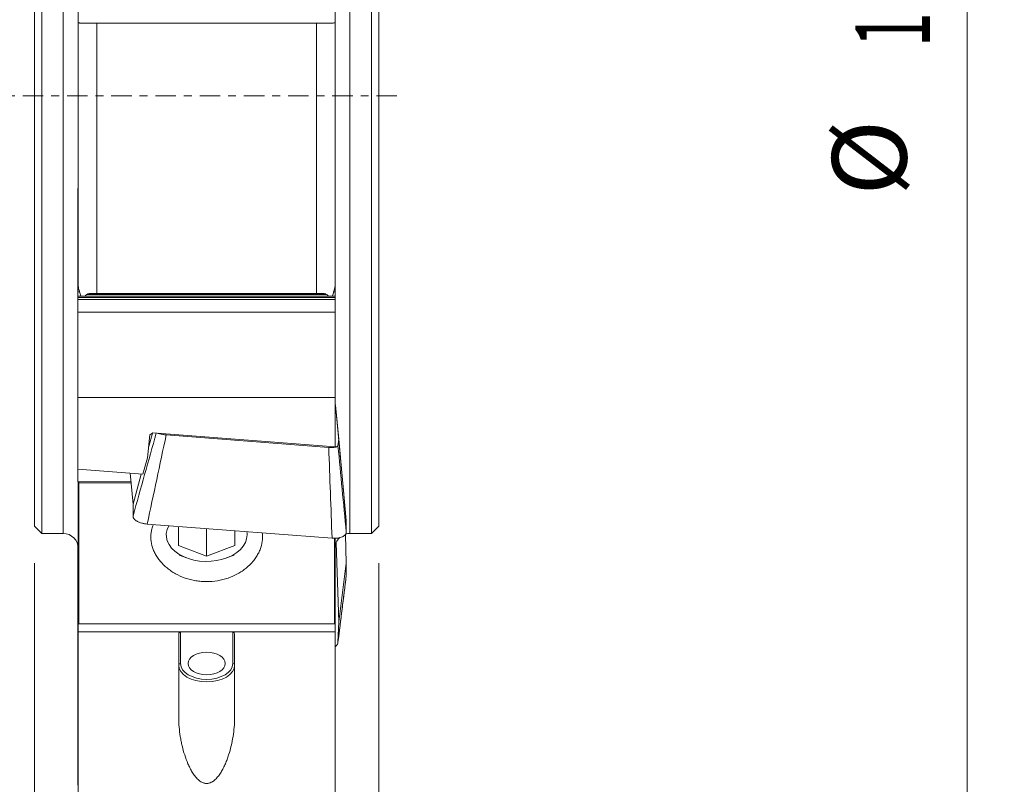
# Model space of a CAD drawing. Units: millimetres. Extents: x -37 to 52, y -88 to 59.
# Drawn here: x -1 to 52, y -37 to 4 of the extents above; entities that cross this region are included whole.
import ezdxf

# ---------------------------------------------------------------- set-up
doc = ezdxf.new("R2010")
doc.units = ezdxf.units.MM
doc.linetypes.add('CENTER', pattern=[47.5, 22, -8.5, 8.5, -8.5])
for name, color, linetype in [('1', 4, 'CONTINUOUS'), ('2', 7, 'CONTINUOUS'), ('SK2', 7, 'CONTINUOUS'), ('SK4', 2, 'CENTER')]:
    doc.layers.add(name, color=color, linetype=linetype)
doc.styles.add('iso_b_vert', font='simplex.shx')
doc.dimstyles.get("Standard").update_dxf_attribs({"dimtxt": 0.18, "dimasz": 0.18, "dimexe": 0.18, "dimexo": 0.0625, "dimgap": 0.09, "dimtad": 1, "dimzin": 0, "dimdsep": 52, "dimtxsty": 'Standard', "dimcen": 0.09, "dimadec": 0, "dimazin": 0, "dimtfac": 1, "dimtdec": 4, "dimtofl": 0, "dimtmove": 0, "dimatfit": 3, "dimfxl": 1, "dimtolj": 1, "dimtzin": 0, "dimarcsym": 0})

# ---------------------------------------------------------------- blocks, each defined once
blk = doc.blocks.new('DimnDraft3D1')
at = {"layer": 'SK2', "lineweight": 13}
blk.add_line((17.315685, -50.565685), (23.326093, -56.576093), dxfattribs=at)
blk.add_solid([(17.315685, -50.565685), (20.116381, -52.714735), (19.464737, -53.366384), (17.315685, -50.565685)], dxfattribs=at)
at = {"layer": 'SK2', "lineweight": 13, "char_height": 3.5, "attachment_point": 7, "rotation": 315, "line_spacing_factor": 1.084337, "style": 'iso_b_vert'}
for s, insert in [('\\W0.6380;R', (23.149316, -60.111627)), ('\\W0.7121;0.8', (25.754447, -62.716757))]:
    blk.add_mtext(s, dxfattribs=dict(at, insert=insert))
blk = doc.blocks.new('DimnDraft3D2')
at = {"layer": '2', "lineweight": 13}
for p, q in [((18.3375, 50), (52.1, 50)), ((50.1, 50), (50.1, -50)), ((18.3375, -50), (52.1, -50))]:
    blk.add_line(p, q, dxfattribs=at)
for points in [[(50.1, 50), (50.560784, 46.500002), (49.639216, 46.499998), (50.1, 50)], [(50.1, -50), (49.639216, -46.500002), (50.560784, -46.499998), (50.1, -50)]]:
    blk.add_solid(points, dxfattribs=at)
at = {"layer": '2', "lineweight": 13, "char_height": 4, "attachment_point": 7, "rotation": 90, "line_spacing_factor": 1.084337, "style": 'iso_b_vert'}
for s, insert in [('\\W0.6217;100', (48.1, 2.615789)), ('%%c', (48.1, -5.352961))]:
    blk.add_mtext(s, dxfattribs=dict(at, insert=insert))
blk = doc.blocks.new('DimnDraft3D6')
at = {"layer": 'SK2', "lineweight": 13}
for p, q in [((0, -25.0875), (0, -66)), ((18.5, -25.0875), (18.5, -66)), ((18.5, -64), (-24.5, -64))]:
    blk.add_line(p, q, dxfattribs=at)
for points in [[(0, -64), (3.499998, -63.539216), (3.500002, -64.460784), (0, -64)], [(18.5, -64), (15.000002, -64.460784), (14.999998, -63.539216), (18.5, -64)]]:
    blk.add_solid(points, dxfattribs=at)
at = {"layer": 'SK2', "lineweight": 13, "attachment_point": 7, "line_spacing_factor": 1.084337, "style": 'iso_b_vert'}
for s, insert, char_height in [('\\W0.6563;18.5', (-23.5, -63), 4), ('\\W0.8221;\\W0.4110;%%p\\W0.8221;0.05', (-11.735526, -62.625), 3.5)]:
    blk.add_mtext(s, dxfattribs=dict(at, insert=insert, char_height=char_height))

msp = doc.modelspace()

# ---------------------------------------------------------------- linework, layer by layer
at = {"layer": '1', "lineweight": 18}
for p, q in [((0.4, 23.5), (0.4, -23.5)), ((18.1, 23.5), (18.1, -23.5)), ((0, 23.1), (0, -23.1)), ((18.5, 23.1), (18.5, -23.1)), ((2.35, 3.938), (2.35, 7.635)), ((16.15, 7.635), (16.15, 3.938)), ((2.35, -10.224), (2.35, 3.938)), ((15.15, 3.901), (3.35, 3.901)), ((16.15, 3.938), (16.15, -10.224)), ((2.35, -4.964), (2.325, -4.964)), ((2.325, -4.964), (2.325, -4.97)), ((2.325, -4.97), (2.325, -5.034)), ((2.325, -5.034), (2.325, -5.142)), ((2.325, -5.142), (2.325, -5.378)), ((2.35, -5.378), (2.325, -5.378)), ((2.325, -5.384), (2.325, -5.378)), ((2.325, -5.384), (2.325, -5.447)), ((2.325, -5.555), (2.325, -5.447)), ((2.325, -5.791), (2.325, -5.555)), ((2.35, -5.791), (2.325, -5.791)), ((2.325, -5.791), (2.325, -5.797)), ((2.325, -5.861), (2.325, -5.797)), ((2.325, -5.861), (2.325, -5.968)), ((2.325, -5.968), (2.325, -6.205)), ((2.35, -6.205), (2.325, -6.205)), ((2.325, -6.211), (2.325, -6.205)), ((2.325, -6.211), (2.325, -6.274)), ((2.325, -6.382), (2.325, -6.274)), ((2.325, -6.618), (2.325, -6.382)), ((2.35, -6.618), (2.325, -6.618)), ((2.325, -6.618), (2.325, -6.624)), ((2.325, -6.624), (2.325, -6.687)), ((2.325, -6.687), (2.325, -6.795)), ((2.325, -6.795), (2.325, -7.032)), ((2.35, -7.032), (2.325, -7.032)), ((2.325, -7.038), (2.325, -7.032)), ((2.325, -7.101), (2.325, -7.038)), ((2.325, -7.209), (2.325, -7.101)), ((2.325, -7.445), (2.325, -7.209)), ((2.35, -7.445), (2.325, -7.445)), ((2.325, -7.445), (2.325, -7.451)), ((2.325, -7.514), (2.325, -7.451)), ((2.325, -7.514), (2.325, -7.622)), ((2.325, -7.622), (2.325, -7.859)), ((2.35, -7.859), (2.325, -7.859)), ((2.325, -7.864), (2.325, -7.859)), ((2.325, -7.864), (2.325, -7.928)), ((2.325, -8.036), (2.325, -7.928)), ((2.325, -8.272), (2.325, -8.036)), ((2.35, -8.272), (2.325, -8.272)), ((2.325, -8.272), (2.325, -8.278)), ((2.325, -8.278), (2.325, -8.341)), ((2.325, -8.341), (2.325, -8.449)), ((2.325, -8.449), (2.325, -8.686)), ((2.35, -8.686), (2.325, -8.686)), ((2.325, -8.691), (2.325, -8.686)), ((2.325, -8.691), (2.325, -8.755)), ((2.325, -8.863), (2.325, -8.755)), ((2.325, -9.099), (2.325, -8.863)), ((2.35, -9.099), (2.325, -9.099)), ((2.325, -9.099), (2.325, -9.105)), ((2.325, -9.168), (2.325, -9.105)), ((2.325, -9.168), (2.325, -9.276)), ((2.325, -9.276), (2.325, -9.512)), ((2.35, -9.512), (2.325, -9.512)), ((2.325, -9.518), (2.325, -9.512)), ((2.325, -9.518), (2.325, -9.582)), ((2.325, -9.69), (2.325, -9.582)), ((2.325, -9.926), (2.325, -9.69)), ((2.35, -9.926), (2.325, -9.926)), ((2.325, -9.926), (2.325, -9.932)), ((2.325, -9.932), (2.325, -9.995)), ((2.325, -9.995), (2.325, -10.103)), ((2.325, -10.103), (2.325, -10.339)), ((2.373, -10.339), (2.325, -10.339)), ((2.325, -10.345), (2.325, -10.339)), ((2.325, -10.409), (2.325, -10.345)), ((2.325, -10.516), (2.325, -10.409)), ((2.325, -10.753), (2.325, -10.516)), ((16.15, -10.224), (16.15, -10.339)), ((16.15, -10.345), (16.15, -10.339)), ((16.15, -10.409), (16.15, -10.345)), ((16.15, -10.516), (16.15, -10.409)), ((16.15, -10.753), (16.15, -10.516)), ((16.15, -10.753), (2.325, -10.753)), ((2.325, -10.753), (2.325, -10.759)), ((2.325, -10.822), (2.325, -10.759)), ((2.325, -10.822), (2.325, -10.93)), ((2.325, -10.93), (2.325, -11.619)), ((15.15, -10.617), (3.35, -10.617)), ((16.15, -10.753), (16.15, -10.759)), ((16.15, -10.822), (16.15, -10.759)), ((16.15, -10.822), (16.15, -10.93)), ((16.15, -10.93), (16.15, -11.619)), ((16.15, -11.619), (2.325, -11.619)), ((2.325, -11.619), (2.325, -16.195)), ((16.15, -11.619), (16.15, -16.195)), ((2.325, -16.195), (16.15, -16.195)), ((2.325, -16.195), (2.325, -20.049)), ((16.15, -16.195), (16.15, -18.84)), ((16.15, -16.533), (16.172, -16.612)), ((16.581, -20.99), (16.172, -16.612)), ((16.172, -16.612), (16.342, -18.433)), ((6.079, -19.43), (6.204, -18.194)), ((6.139, -18.83), (6.335, -18.113)), ((6.204, -18.194), (6.364, -18.095)), ((16.15, -18.84), (6.364, -18.095)), ((7.076, -18.206), (15.81, -18.875)), ((16.342, -18.433), (16.304, -18.797)), ((16.75, -22.811), (16.342, -18.433)), ((5.821, -20.315), (6.079, -19.43)), ((2.325, -20.049), (5.821, -20.315)), ((2.325, -20.718), (2.325, -20.049)), ((5.138, -20.263), (5.294, -21.934)), ((5.294, -21.934), (5.737, -20.308)), ((2.325, -20.718), (5.179, -20.7)), ((2.35, -27.841), (2.35, -20.718)), ((2.375, -20.782), (2.375, -20.718)), ((2.375, -20.782), (5.187, -20.782)), ((2.375, -20.782), (2.375, -28.345)), ((16.75, -22.811), (16.581, -20.99)), ((5.294, -21.934), (5.294, -22.56)), ((0, -23.1), (0.4, -23.5)), ((6.059, -22.996), (15.985, -23.756)), ((7.738, -23.125), (7.738, -24.148)), ((9.25, -24.721), (9.25, -23.24)), ((16.75, -23.437), (16.75, -22.811)), ((18.1, -23.5), (18.5, -23.1)), ((0.4, -23.5), (1.55, -23.5)), ((10.762, -24.148), (10.762, -23.356)), ((16.125, -23.751), (16.125, -28.345)), ((16.15, -23.759), (16.15, -27.841)), ((16.75, -25.092), (16.702, -23.561)), ((16.95, -23.5), (18.1, -23.5)), ((2.325, -24.102), (2.325, -24.12)), ((2.325, -24.12), (2.325, -24.28)), ((2.325, -24.322), (2.325, -24.28)), ((2.325, -24.322), (2.35, -24.322)), ((2.325, -25.018), (2.325, -24.323)), ((7.738, -24.148), (9.25, -24.721)), ((9.25, -24.721), (10.762, -24.148)), ((16.209, -24), (16.342, -28.238)), ((7.767, -24.662), (8.176, -24.815)), ((10.324, -24.815), (10.733, -24.662)), ((2.325, -25.162), (2.325, -25.018)), ((2.325, -25.162), (2.325, -25.322)), ((2.325, -25.322), (2.325, -25.364)), ((2.325, -25.364), (2.35, -25.364)), ((2.325, -25.365), (2.325, -25.661)), ((16.75, -25.092), (16.342, -28.238)), ((16.75, -25.758), (16.75, -25.092)), ((2.35, -25.661), (2.325, -25.661)), ((2.325, -25.856), (2.325, -25.661)), ((2.325, -25.964), (2.325, -25.856)), ((2.325, -25.964), (2.325, -26.187)), ((2.325, -26.187), (2.325, -26.331)), ((2.325, -26.331), (2.325, -26.829)), ((2.325, -26.829), (2.325, -27.114)), ((2.325, -27.114), (2.325, -27.312)), ((2.325, -27.312), (2.325, -27.42)), ((2.325, -27.42), (2.325, -27.643)), ((2.325, -27.787), (2.325, -27.643)), ((2.325, -28.284), (2.325, -27.787)), ((2.35, -27.841), (2.375, -27.841)), ((2.35, -28.791), (2.35, -27.841)), ((16.125, -27.841), (16.15, -27.841)), ((16.15, -27.841), (16.15, -28.791)), ((2.325, -28.57), (2.325, -28.284)), ((16.125, -28.345), (2.375, -28.345)), ((16.342, -28.238), (16.304, -29.334)), ((2.325, -28.767), (2.325, -28.57)), ((2.325, -28.875), (2.325, -28.767)), ((2.325, -29.098), (2.325, -28.875)), ((2.35, -39.139), (2.35, -28.791)), ((2.35, -28.791), (7.85, -28.791)), ((7.75, -33.388), (7.75, -28.931)), ((7.85, -28.791), (10.65, -28.791)), ((10.65, -28.791), (16.15, -28.791)), ((10.75, -28.931), (10.75, -33.388)), ((16.15, -28.791), (16.15, -39.139)), ((2.325, -29.098), (2.325, -29.242)), ((2.325, -29.242), (2.325, -29.74)), ((2.325, -29.74), (2.325, -30.025)), ((2.325, -30.025), (2.325, -30.223)), ((2.325, -30.223), (2.325, -30.331)), ((2.325, -30.331), (2.325, -30.554)), ((2.325, -30.698), (2.325, -30.554)), ((2.325, -31.195), (2.325, -30.698)), ((2.325, -31.481), (2.325, -31.195)), ((2.325, -31.678), (2.325, -31.481)), ((2.325, -31.786), (2.325, -31.678)), ((2.325, -31.786), (2.325, -32.009)), ((2.325, -32.009), (2.325, -32.153)), ((2.325, -32.153), (2.325, -32.651)), ((2.325, -32.651), (2.325, -32.936)), ((2.325, -32.936), (2.325, -33.134)), ((2.325, -33.134), (2.325, -33.241)), ((2.325, -33.464), (2.325, -33.241)), ((2.325, -33.609), (2.325, -33.464)), ((2.325, -34.106), (2.325, -33.609)), ((2.325, -34.392), (2.325, -34.106)), ((2.325, -34.589), (2.325, -34.392)), ((2.325, -34.697), (2.325, -34.589)), ((2.325, -34.92), (2.325, -34.697)), ((2.325, -34.92), (2.325, -35.064)), ((2.325, -35.064), (2.325, -35.561)), ((2.325, -35.561), (2.325, -35.847)), ((2.325, -35.847), (2.325, -36.044)), ((2.325, -36.044), (2.325, -36.152)), ((2.325, -36.152), (2.325, -36.375)), ((2.325, -36.52), (2.325, -36.375)), ((2.325, -37.017), (2.325, -36.52))]:
    msp.add_line(p, q, dxfattribs=at)
at = {"layer": '1', "lineweight": 13}
for p, q in [((1.55, -23.5), (1.55, 23.5)), ((16.95, 23.5), (16.95, -23.5)), ((3.35, 3.901), (3.35, -10.617)), ((15.15, -10.617), (15.15, 3.901)), ((2.35, -4.97), (2.325, -4.97)), ((2.35, -5.034), (2.325, -5.034)), ((2.35, -5.142), (2.325, -5.142)), ((2.35, -5.384), (2.325, -5.384)), ((2.35, -5.447), (2.325, -5.447)), ((2.35, -5.555), (2.325, -5.555)), ((2.35, -5.797), (2.325, -5.797)), ((2.35, -5.861), (2.325, -5.861)), ((2.35, -5.968), (2.325, -5.968)), ((2.35, -6.211), (2.325, -6.211)), ((2.35, -6.274), (2.325, -6.274)), ((2.35, -6.382), (2.325, -6.382)), ((2.35, -6.624), (2.325, -6.624)), ((2.35, -6.687), (2.325, -6.687)), ((2.35, -6.795), (2.325, -6.795)), ((2.35, -7.038), (2.325, -7.038)), ((2.35, -7.101), (2.325, -7.101)), ((2.35, -7.209), (2.325, -7.209)), ((2.35, -7.451), (2.325, -7.451)), ((2.35, -7.514), (2.325, -7.514)), ((2.35, -7.622), (2.325, -7.622)), ((2.35, -7.864), (2.325, -7.864)), ((2.35, -7.928), (2.325, -7.928)), ((2.35, -8.036), (2.325, -8.036)), ((2.35, -8.278), (2.325, -8.278)), ((2.35, -8.341), (2.325, -8.341)), ((2.35, -8.449), (2.325, -8.449)), ((2.35, -8.691), (2.325, -8.691)), ((2.35, -8.755), (2.325, -8.755)), ((2.35, -8.863), (2.325, -8.863)), ((2.35, -9.105), (2.325, -9.105)), ((2.35, -9.168), (2.325, -9.168)), ((2.35, -9.276), (2.325, -9.276)), ((2.35, -9.518), (2.325, -9.518)), ((2.35, -9.582), (2.325, -9.582)), ((2.35, -9.69), (2.325, -9.69)), ((2.35, -9.932), (2.325, -9.932)), ((2.35, -9.995), (2.325, -9.995)), ((2.35, -10.103), (2.325, -10.103)), ((2.375, -10.345), (2.325, -10.345)), ((2.392, -10.409), (2.325, -10.409)), ((2.425, -10.516), (2.325, -10.516)), ((16.15, -10.516), (16.076, -10.516)), ((16.15, -10.409), (16.108, -10.409)), ((16.15, -10.759), (2.325, -10.759)), ((16.15, -10.822), (2.325, -10.822)), ((16.15, -10.93), (2.325, -10.93)), ((15.679, -10.658), (2.821, -10.658)), ((2.33, -24.12), (2.325, -24.12)), ((2.35, -24.28), (2.325, -24.28)), ((2.35, -24.323), (2.325, -24.323)), ((2.35, -25.018), (2.325, -25.018)), ((2.35, -25.162), (2.325, -25.162)), ((2.35, -25.322), (2.325, -25.322)), ((2.35, -25.365), (2.325, -25.365)), ((2.35, -25.856), (2.325, -25.856)), ((2.35, -25.964), (2.325, -25.964)), ((2.35, -26.187), (2.325, -26.187)), ((2.35, -26.331), (2.325, -26.331)), ((2.35, -26.829), (2.325, -26.829)), ((2.35, -27.114), (2.325, -27.114)), ((2.35, -27.312), (2.325, -27.312)), ((2.35, -27.42), (2.325, -27.42)), ((2.35, -27.643), (2.325, -27.643)), ((2.35, -27.787), (2.325, -27.787)), ((2.35, -28.284), (2.325, -28.284)), ((2.35, -28.57), (2.325, -28.57)), ((2.35, -28.767), (2.325, -28.767)), ((2.35, -28.875), (2.325, -28.875)), ((7.85, -28.791), (7.85, -30.487)), ((10.65, -30.487), (10.65, -28.791)), ((2.35, -29.098), (2.325, -29.098)), ((2.35, -29.242), (2.325, -29.242)), ((2.35, -29.74), (2.325, -29.74)), ((2.35, -30.025), (2.325, -30.025)), ((2.35, -30.223), (2.325, -30.223)), ((2.35, -30.331), (2.325, -30.331)), ((2.35, -30.554), (2.325, -30.554)), ((2.35, -30.698), (2.325, -30.698)), ((2.35, -31.195), (2.325, -31.195)), ((2.35, -31.481), (2.325, -31.481)), ((2.35, -31.678), (2.325, -31.678)), ((2.35, -31.786), (2.325, -31.786)), ((2.35, -32.009), (2.325, -32.009)), ((2.35, -32.153), (2.325, -32.153)), ((2.35, -32.651), (2.325, -32.651)), ((2.35, -32.936), (2.325, -32.936)), ((2.35, -33.134), (2.325, -33.134)), ((2.35, -33.241), (2.325, -33.241)), ((2.35, -33.464), (2.325, -33.464)), ((2.35, -33.609), (2.325, -33.609)), ((2.35, -34.106), (2.325, -34.106)), ((2.35, -34.392), (2.325, -34.392)), ((2.35, -34.589), (2.325, -34.589)), ((2.35, -34.697), (2.325, -34.697)), ((2.35, -34.92), (2.325, -34.92)), ((2.35, -35.064), (2.325, -35.064)), ((2.35, -35.561), (2.325, -35.561)), ((2.35, -35.847), (2.325, -35.847)), ((2.35, -36.044), (2.325, -36.044)), ((2.35, -36.152), (2.325, -36.152)), ((2.35, -36.375), (2.325, -36.375)), ((2.35, -36.52), (2.325, -36.52))]:
    msp.add_line(p, q, dxfattribs=at)
at = {"layer": '1', "lineweight": 18, "extrusion": (0, 0, -1)}
for centre, start, end in [((-1.55, -24.3), 90, 180), ((-16.95, -24.3), 0, 45.5541), ((-16.95, -24.3), 71.8819, 90)]:
    msp.add_arc(centre, 0.8, start, end, dxfattribs=at)
at = {"layer": '1', "lineweight": 18}
for start_param, end_param in [(2.789833, 0), (0, 0.119675)]:
    msp.add_ellipse((9.25, -23.576), major_axis=(2.172, 0), ratio=0.656059, start_param=start_param, end_param=end_param, dxfattribs=at)
msp.add_ellipse((9.25, -30.487), major_axis=(-1, 0), ratio=0.605753, dxfattribs=at)
at = {"layer": '1', "lineweight": 13}
for centre, major_axis, ratio, start_param, end_param in [((7.85, -30.567), (0.1, 0), 0.795653, 1.570796, 3.141593), ((9.25, -30.567), (-1.5, 0), 0.605753, 0, -3.141593), ((9.25, -30.487), (1.4, 0), 0.605753, 3.141593, 0), ((10.65, -30.567), (-0.1, 0), 0.795653, 3.141593, -1.570796)]:
    msp.add_ellipse(centre, major_axis=major_axis, ratio=ratio, start_param=start_param, end_param=end_param, dxfattribs=at)
at = {"layer": '1', "lineweight": 18}
for points, knots in [([(3.35, 3.901), (3.284, 3.901), (3.218, 3.902), (3.122, 3.902), (3.09, 3.902), (3.027, 3.902), (2.996, 3.902), (2.905, 3.903), (2.847, 3.903), (2.766, 3.904), (2.739, 3.904), (2.688, 3.905), (2.664, 3.906), (2.595, 3.908), (2.554, 3.909), (2.499, 3.912), (2.482, 3.913), (2.452, 3.915), (2.424, 3.918), (2.402, 3.92), (2.383, 3.923), (2.375, 3.925), (2.356, 3.93), (2.35, 3.934), (2.35, 3.938)], [0, 0, 0, 0, 0.125, 0.125, 0.1875, 0.1875, 0.25, 0.25, 0.375, 0.375, 0.4375, 0.4375, 0.5, 0.5, 0.625, 0.625, 0.6875, 0.6875, 0.75, 0.8125, 0.8125, 0.875, 0.875, 1, 1, 1, 1]), ([(16.15, 3.938), (16.15, 3.934), (16.144, 3.93), (16.118, 3.923), (16.1, 3.92), (16.062, 3.916), (16.048, 3.915), (16.018, 3.913), (16.001, 3.912), (15.947, 3.909), (15.906, 3.908), (15.812, 3.905), (15.762, 3.904), (15.681, 3.903), (15.653, 3.903), (15.595, 3.903), (15.565, 3.902), (15.474, 3.902), (15.411, 3.902), (15.283, 3.902), (15.216, 3.901), (15.15, 3.901)], [0, 0, 0, 0, 0.125, 0.125, 0.25, 0.25, 0.3125, 0.3125, 0.375, 0.375, 0.5, 0.5, 0.625, 0.625, 0.6875, 0.6875, 0.75, 0.75, 0.875, 0.875, 1, 1, 1, 1]), ([(2.35, -10.224), (2.35, -10.229), (2.351, -10.236), (2.353, -10.252), (2.354, -10.262), (2.359, -10.283), (2.361, -10.294), (2.367, -10.319), (2.37, -10.332), (2.381, -10.373), (2.389, -10.402), (2.408, -10.465), (2.417, -10.497), (2.448, -10.596), (2.47, -10.665), (2.495, -10.741), (2.497, -10.747), (2.499, -10.753)], [0, 0, 0, 0, 0.081115, 0.081115, 0.162229, 0.162229, 0.243344, 0.243344, 0.324458, 0.324458, 0.486687, 0.486687, 0.648916, 0.648916, 0.973374, 0.973374, 1, 1, 1, 1]), ([(16.001, -10.752), (16.003, -10.747), (16.005, -10.741), (16.03, -10.665), (16.052, -10.596), (16.083, -10.496), (16.093, -10.464), (16.111, -10.402), (16.119, -10.372), (16.133, -10.318), (16.139, -10.293), (16.146, -10.262), (16.147, -10.252), (16.149, -10.236), (16.15, -10.229), (16.15, -10.224)], [0, 0, 0, 0, 0.02544, 0.02544, 0.350293, 0.350293, 0.51272, 0.51272, 0.675147, 0.675147, 0.837573, 0.837573, 0.918787, 0.918787, 1, 1, 1, 1]), ([(3.35, -10.617), (3.302, -10.617), (3.255, -10.616), (3.161, -10.613), (3.115, -10.611), (3.024, -10.61), (2.978, -10.611), (2.915, -10.62), (2.894, -10.624), (2.855, -10.637), (2.837, -10.646), (2.821, -10.658)], [0, 0, 0, 0, 0.25, 0.25, 0.5, 0.5, 0.75, 0.75, 0.875, 0.875, 1, 1, 1, 1]), ([(15.679, -10.658), (15.663, -10.646), (15.645, -10.637), (15.606, -10.624), (15.585, -10.62), (15.522, -10.611), (15.477, -10.61), (15.386, -10.611), (15.339, -10.613), (15.246, -10.616), (15.198, -10.617), (15.15, -10.617)], [0, 0, 0, 0, 0.125, 0.125, 0.25, 0.25, 0.5, 0.5, 0.75, 0.75, 1, 1, 1, 1]), ([(15.783, -10.752), (15.774, -10.743), (15.765, -10.734), (15.732, -10.702), (15.706, -10.68), (15.679, -10.658)], [0, 0, 0, 0, 0.275679, 0.275679, 1, 1, 1, 1]), ([(6.645, -18.118), (6.65, -18.119), (6.654, -18.121), (6.678, -18.131), (6.7, -18.139), (6.748, -18.153), (6.773, -18.16), (6.828, -18.172), (6.857, -18.178), (6.917, -18.188), (6.948, -18.193), (7.011, -18.201), (7.043, -18.204), (7.076, -18.206)], [0, 0, 0, 0, 0.047543, 0.047543, 0.238035, 0.238035, 0.428526, 0.428526, 0.619017, 0.619017, 0.809509, 0.809509, 1, 1, 1, 1]), ([(15.81, -18.875), (15.842, -18.877), (15.874, -18.879), (15.936, -18.881), (15.967, -18.881), (16.026, -18.88), (16.054, -18.878), (16.107, -18.874), (16.132, -18.871), (16.178, -18.864), (16.198, -18.86), (16.234, -18.85), (16.25, -18.844), (16.276, -18.832), (16.286, -18.826), (16.3, -18.812), (16.304, -18.804), (16.304, -18.797)], [0, 0, 0, 0, 0.125, 0.125, 0.25, 0.25, 0.375, 0.375, 0.5, 0.5, 0.625, 0.625, 0.75, 0.75, 0.875, 0.875, 1, 1, 1, 1]), ([(6.059, -22.996), (6.008, -22.992), (5.958, -22.986), (5.884, -22.973), (5.859, -22.968), (5.811, -22.957), (5.787, -22.951), (5.717, -22.932), (5.673, -22.917), (5.611, -22.891), (5.59, -22.882), (5.551, -22.864), (5.533, -22.854), (5.48, -22.824), (5.449, -22.802), (5.393, -22.756), (5.37, -22.733), (5.342, -22.697), (5.333, -22.685), (5.319, -22.66), (5.313, -22.647), (5.299, -22.61), (5.294, -22.585), (5.294, -22.56)], [0, 0, 0, 0, 0.125, 0.125, 0.1875, 0.1875, 0.25, 0.25, 0.375, 0.375, 0.4375, 0.4375, 0.5, 0.5, 0.625, 0.625, 0.75, 0.75, 0.8125, 0.8125, 0.875, 0.875, 1, 1, 1, 1]), ([(12.237, -23.469), (12.238, -23.475), (12.239, -23.482), (12.249, -23.561), (12.253, -23.634), (12.251, -23.854), (12.231, -24.001), (12.182, -24.187), (12.171, -24.224), (12.146, -24.297), (12.133, -24.334), (12.09, -24.443), (12.023, -24.586), (11.939, -24.725), (11.87, -24.827), (11.846, -24.861), (11.795, -24.928), (11.768, -24.962), (11.631, -25.125), (11.508, -25.247), (11.301, -25.415), (11.228, -25.469), (11.114, -25.546), (11.075, -25.571), (10.996, -25.62), (10.956, -25.643), (10.752, -25.756), (10.58, -25.832), (10.353, -25.911), (10.307, -25.926), (10.214, -25.954), (10.167, -25.967), (10.025, -26.003), (9.93, -26.024), (9.641, -26.072), (9.446, -26.088), (9.148, -26.088), (9.049, -26.084), (8.853, -26.067), (8.659, -26.042), (8.469, -26.002), (8.327, -25.966), (8.28, -25.952), (8.187, -25.924), (8.141, -25.909), (7.914, -25.83), (7.742, -25.753), (7.538, -25.64), (7.498, -25.616), (7.419, -25.568), (7.38, -25.542), (7.266, -25.465), (7.194, -25.411), (6.988, -25.242), (6.864, -25.12), (6.727, -24.956), (6.701, -24.923), (6.65, -24.856), (6.626, -24.822), (6.557, -24.719), (6.474, -24.581), (6.408, -24.437), (6.365, -24.328), (6.352, -24.292), (6.327, -24.218), (6.317, -24.181), (6.268, -23.996), (6.248, -23.849), (6.247, -23.629), (6.252, -23.556), (6.266, -23.446), (6.272, -23.41), (6.286, -23.338), (6.294, -23.303), (6.326, -23.184), (6.355, -23.102), (6.391, -23.022)], [0, 0, 0, 0, 0.002481, 0.002481, 0.030042, 0.030042, 0.085166, 0.085166, 0.098947, 0.098947, 0.112728, 0.112728, 0.14029, 0.167852, 0.167852, 0.181633, 0.181633, 0.195414, 0.195414, 0.250537, 0.250537, 0.278099, 0.278099, 0.29188, 0.29188, 0.305661, 0.305661, 0.360785, 0.360785, 0.374566, 0.374566, 0.388347, 0.388347, 0.415909, 0.415909, 0.471032, 0.471032, 0.498594, 0.498594, 0.526156, 0.553718, 0.553718, 0.567499, 0.567499, 0.58128, 0.58128, 0.636404, 0.636404, 0.650185, 0.650185, 0.663966, 0.663966, 0.691527, 0.691527, 0.746651, 0.746651, 0.760432, 0.760432, 0.774213, 0.774213, 0.801775, 0.829337, 0.829337, 0.843118, 0.843118, 0.856899, 0.856899, 0.912023, 0.912023, 0.939584, 0.939584, 0.953365, 0.953365, 0.967146, 0.967146, 1, 1, 1, 1]), ([(16.75, -23.437), (16.75, -23.462), (16.745, -23.486), (16.731, -23.521), (16.725, -23.532), (16.711, -23.555), (16.702, -23.566), (16.674, -23.598), (16.651, -23.618), (16.61, -23.645), (16.595, -23.654), (16.563, -23.671), (16.546, -23.679), (16.494, -23.701), (16.455, -23.714), (16.392, -23.73), (16.371, -23.735), (16.326, -23.743), (16.281, -23.75), (16.234, -23.755), (16.185, -23.758), (16.161, -23.76), (16.086, -23.761), (16.036, -23.76), (15.985, -23.756)], [0, 0, 0, 0, 0.125, 0.125, 0.1875, 0.1875, 0.25, 0.25, 0.375, 0.375, 0.4375, 0.4375, 0.5, 0.5, 0.625, 0.625, 0.6875, 0.6875, 0.75, 0.8125, 0.8125, 0.875, 0.875, 1, 1, 1, 1]), ([(7.85, -28.791), (7.834, -28.791), (7.818, -28.797), (7.792, -28.815), (7.782, -28.827), (7.766, -28.854), (7.76, -28.869), (7.752, -28.899), (7.75, -28.915), (7.75, -28.931)], [0, 0, 0, 0, 0.25, 0.25, 0.5, 0.5, 0.75, 0.75, 1, 1, 1, 1]), ([(10.75, -28.931), (10.75, -28.915), (10.748, -28.899), (10.74, -28.869), (10.734, -28.854), (10.718, -28.827), (10.708, -28.815), (10.682, -28.797), (10.666, -28.791), (10.65, -28.791)], [0, 0, 0, 0, 0.25, 0.25, 0.5, 0.5, 0.75, 0.75, 1, 1, 1, 1]), ([(16.154, -29.593), (16.154, -29.593), (16.155, -29.592), (16.178, -29.574), (16.198, -29.555), (16.234, -29.515), (16.25, -29.494), (16.276, -29.45), (16.286, -29.427), (16.3, -29.381), (16.304, -29.358), (16.304, -29.334)], [0, 0, 0, 0, 0.005068, 0.005068, 0.253801, 0.253801, 0.502534, 0.502534, 0.751267, 0.751267, 1, 1, 1, 1]), ([(10.75, -33.388), (10.75, -33.562), (10.742, -33.733), (10.714, -34.073), (10.693, -34.242), (10.64, -34.576), (10.607, -34.742), (10.529, -35.07), (10.484, -35.233), (10.406, -35.475), (10.378, -35.556), (10.318, -35.714), (10.287, -35.793), (10.22, -35.948), (10.184, -36.024), (10.107, -36.175), (10.067, -36.249), (9.979, -36.392), (9.932, -36.462), (9.855, -36.562), (9.828, -36.594), (9.771, -36.658), (9.741, -36.688), (9.678, -36.747), (9.646, -36.774), (9.594, -36.811), (9.576, -36.823), (9.539, -36.846), (9.52, -36.857), (9.461, -36.886), (9.421, -36.901), (9.357, -36.918), (9.335, -36.922), (9.292, -36.927), (9.249, -36.93), (9.205, -36.927), (9.161, -36.921), (9.14, -36.917), (9.097, -36.906), (9.077, -36.899), (9.036, -36.884), (9.016, -36.875), (8.958, -36.845), (8.921, -36.822), (8.852, -36.772), (8.819, -36.744), (8.725, -36.657), (8.669, -36.593), (8.566, -36.459), (8.519, -36.389), (8.431, -36.244), (8.39, -36.171), (8.314, -36.021), (8.279, -35.945), (8.179, -35.715), (8.121, -35.558), (8.018, -35.238), (7.972, -35.076), (7.913, -34.828), (7.895, -34.745), (7.862, -34.578), (7.847, -34.494), (7.807, -34.242), (7.786, -34.073), (7.758, -33.732), (7.75, -33.561), (7.75, -33.388)], [0, 0, 0, 0, 0.0625, 0.0625, 0.125, 0.125, 0.1875, 0.1875, 0.25, 0.25, 0.28125, 0.28125, 0.3125, 0.3125, 0.34375, 0.34375, 0.375, 0.375, 0.40625, 0.40625, 0.421875, 0.421875, 0.4375, 0.4375, 0.453125, 0.453125, 0.460938, 0.460938, 0.46875, 0.46875, 0.484375, 0.484375, 0.492188, 0.492188, 0.5, 0.507813, 0.507813, 0.515625, 0.515625, 0.523438, 0.523438, 0.53125, 0.53125, 0.546875, 0.546875, 0.5625, 0.5625, 0.59375, 0.59375, 0.625, 0.625, 0.65625, 0.65625, 0.6875, 0.6875, 0.75, 0.75, 0.8125, 0.8125, 0.84375, 0.84375, 0.875, 0.875, 0.9375, 0.9375, 1, 1, 1, 1])]:
    msp.add_open_spline(points, degree=3, knots=knots, dxfattribs=at)
for points, degree in [([(2.821, -10.658), (2.783, -10.688), (2.749, -10.719), (2.718, -10.751)], 3), ([(16.302, -29.358), (16.748, -25.786)], 1), ([(16.75, -25.758), (16.75, -25.767), (16.749, -25.776), (16.748, -25.785)], 3)]:
    msp.add_open_spline(points, degree=degree, dxfattribs=at)
at = {"layer": '1', "lineweight": 13}
for points in [[(5.294, -22.56), (5.71, -21.077), (6.127, -19.593), (6.543, -18.109)], [(7.076, -18.206), (6.737, -19.803), (6.398, -21.4), (6.059, -22.996)], [(15.985, -23.756), (15.927, -22.129), (15.868, -20.502), (15.81, -18.875)], [(16.304, -18.797), (16.453, -20.343), (16.601, -21.89), (16.75, -23.437)], [(16.304, -29.334), (16.453, -28.142), (16.601, -26.95), (16.75, -25.758)]]:
    msp.add_open_spline(points, degree=3, dxfattribs=at)
at = {"layer": 'SK4', "lineweight": 18, "ltscale": 0.05}
msp.add_line((-3, 0), (19.75, 0), dxfattribs=at)

# ---------------------------------------------------------------- dimensions: what is measured, and where the dimension line sits
at = {"layer": '2', "lineweight": 13}
dim = msp.add_aligned_dim(p1=(18.337, 50), p2=(18.337, -50), distance=33.763, dimstyle='Standard', override={"dimtxt": 4, "dimasz": 3.5, "dimexe": 2, "dimexo": 1.5875, "dimgap": 2, "dimtad": 1, "dimtih": 0, "dimtoh": 0, "dimdec": 2, "dimzin": 8, "dimpost": '<>', "dimtxsty": 'iso_b_vert', "dimsah": 1, "dimclrd": 2, "dimclre": 2, "dimclrt": 2, "dimtm": -0.005, "dimtdec": 2, "dimtmove": 0}, dxfattribs=at)
dim.commit()
dim.dimension.update_dxf_attribs({"geometry": 'DimnDraft3D2', "text_midpoint": (47.1, 1.616)})
at = {"layer": 'SK2', "lineweight": 13}
dim = msp.add_radius_dim(center=(16.75, -50), mpoint=(0, 0), dimstyle='Standard', override={"dimtxt": 3.5, "dimasz": 3.5, "dimexe": 2, "dimexo": 1.5875, "dimgap": 1.75, "dimtih": 0, "dimdec": 2, "dimzin": 8, "dimpost": '<>', "dimtxsty": 'iso_b_vert', "dimsah": 1, "dimse1": 1, "dimse2": 1, "dimclrd": 2, "dimclre": 2, "dimclrt": 2, "dimtm": -0.005, "dimtdec": 2, "dimtmove": 0}, dxfattribs=at)
dim.commit()
dim.dimension.update_dxf_attribs({"geometry": 'DimnDraft3D1', "text_midpoint": (25.754, -61.479)})
dim = msp.add_linear_dim(base=(18.5, -64), p1=(0, -25.087), p2=(18.5, -25.087), dimstyle='Standard', override={"dimtxt": 4, "dimasz": 3.5, "dimexe": 2, "dimexo": 1.5875, "dimgap": 2, "dimtad": 1, "dimtih": 0, "dimdec": 2, "dimzin": 8, "dimpost": '<>', "dimtxsty": 'iso_b_vert', "dimsah": 1, "dimclrd": 2, "dimclre": 2, "dimclrt": 2, "dimtm": -0.005, "dimtdec": 2, "dimtofl": 1, "dimtmove": 0}, dxfattribs=at)
dim.commit()
dim.dimension.update_dxf_attribs({"geometry": 'DimnDraft3D6', "text_midpoint": (-24.5, -64)})

doc.saveas('drawing.dxf')
